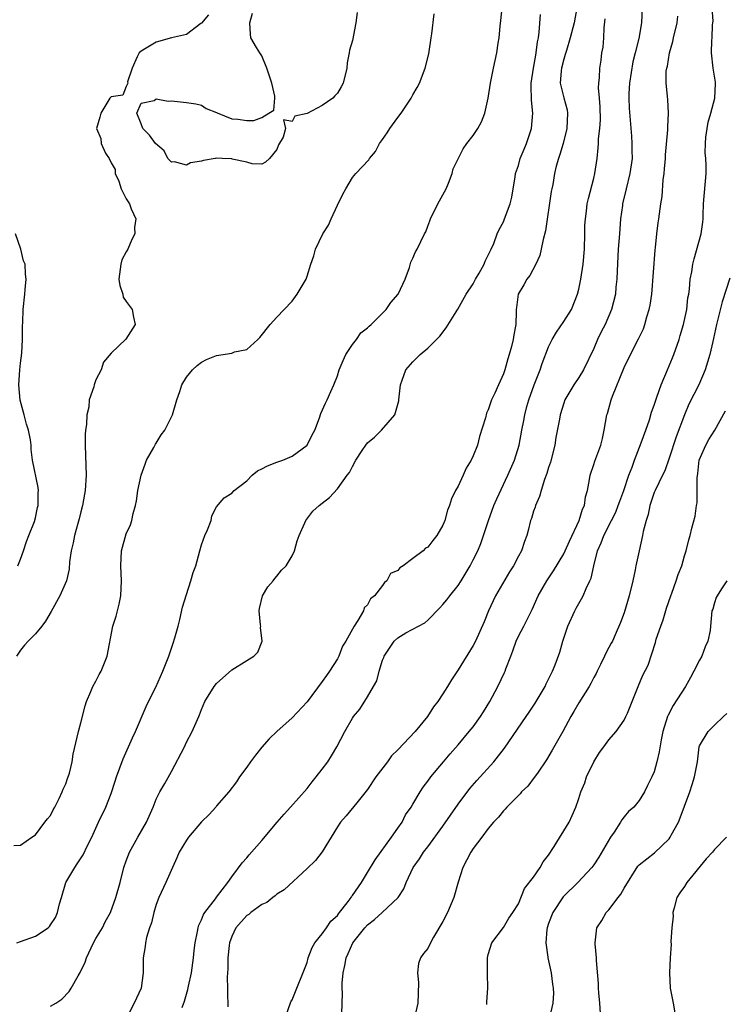
# Model space of a CAD drawing. Units: inches. Extents: x 2547000 to 2550000, y 1560000 to 1562314.
# Drawn here: x 2547141 to 2547234, y 1560211 to 1560341 of the extents above; entities that cross this region are included whole.
import ezdxf

# ---------------------------------------------------------------- set-up
doc = ezdxf.new("R2010")
doc.units = ezdxf.units.IN
doc.header["$MEASUREMENT"] = 0
doc.layers.add('LD25471560_2ft', color=241, linetype='Continuous')

msp = doc.modelspace()

# ---------------------------------------------------------------- linework, layer by layer
at = {"layer": 'LD25471560_2ft'}
for points, elevation in [([(2547140.53, 1560219), (2547141, 1560219.16), (2547143, 1560219.88), (2547144.65, 1560221), (2547144.85, 1560221.15), (2547145, 1560221.36), (2547145.65, 1560222.35), (2547145.9, 1560223), (2547146.18, 1560224.18), (2547146.44, 1560225), (2547147.01, 1560227), (2547148.19, 1560229), (2547148.53, 1560229.47), (2547149.32, 1560230.68), (2547149.9, 1560231.9), (2547150.45, 1560233), (2547151.36, 1560235), (2547152.31, 1560237), (2547153, 1560238.81), (2547153.57, 1560240.43), (2547153.71, 1560241), (2547154.6, 1560243.4), (2547155.34, 1560245), (2547155.84, 1560246.16), (2547156.25, 1560247), (2547157.66, 1560250.34), (2547157.97, 1560251), (2547158.92, 1560252.92), (2547159.89, 1560255), (2547160.65, 1560257), (2547161.25, 1560258.75), (2547161.44, 1560259.44), (2547161.89, 1560261), (2547162.11, 1560261.89), (2547162.49, 1560263.51), (2547163, 1560265.18), (2547163.6, 1560267), (2547163.88, 1560268.12), (2547164.23, 1560269), (2547164.77, 1560271), (2547165, 1560271.77), (2547165.43, 1560273), (2547165.77, 1560273.77), (2547166.26, 1560275), (2547166.38, 1560275.62), (2547167, 1560276.81), (2547167.99, 1560278.01), (2547169, 1560278.64), (2547169.31, 1560279), (2547171, 1560280.27), (2547171.73, 1560281), (2547172.41, 1560281.59), (2547173, 1560281.84), (2547173.73, 1560282.27), (2547175, 1560282.74), (2547175.79, 1560283), (2547177, 1560283.51), (2547178.99, 1560285), (2547179.65, 1560286.35), (2547180, 1560287), (2547180.63, 1560288.63), (2547180.81, 1560289.19), (2547181.43, 1560290.57), (2547181.67, 1560291), (2547182.12, 1560292.12), (2547182.52, 1560293), (2547183, 1560294.2), (2547183.23, 1560295), (2547183.77, 1560296.23), (2547184.14, 1560297), (2547185, 1560298.34), (2547185.54, 1560299), (2547186.11, 1560299.89), (2547187, 1560300.55), (2547187.21, 1560300.79), (2547187.47, 1560301), (2547189, 1560302.5), (2547189.23, 1560302.77), (2547189.47, 1560303), (2547190.09, 1560303.91), (2547191.08, 1560305), (2547192, 1560307), (2547192.55, 1560308.55), (2547192.73, 1560309.27), (2547193, 1560309.8), (2547193.35, 1560310.64), (2547193.58, 1560311), (2547194.54, 1560313), (2547194.71, 1560313.29), (2547195, 1560314.03), (2547195.26, 1560314.74), (2547195.34, 1560315), (2547196.34, 1560317), (2547197, 1560318.17), (2547197.42, 1560319), (2547197.73, 1560319.73), (2547198.2, 1560321), (2547198.35, 1560321.65), (2547199.69, 1560324.31), (2547200.18, 1560325), (2547201, 1560326.06), (2547201.62, 1560327), (2547202.11, 1560327.89), (2547202.55, 1560329), (2547203, 1560330.99), (2547203.31, 1560333), (2547203.7, 1560335), (2547204.12, 1560337), (2547204.31, 1560338.31), (2547204.43, 1560339), (2547204.57, 1560340.57), (2547204.68, 1560341.32), (2547204.86, 1560343)], 7676), ([(2547214.75, 1560343), (2547214.37, 1560341), (2547213.85, 1560339), (2547213.35, 1560337.35), (2547213.2, 1560336.8), (2547213, 1560336.19), (2547212.69, 1560335), (2547212.65, 1560334.65), (2547212.55, 1560333), (2547213, 1560331.04), (2547213.44, 1560329.44), (2547213.52, 1560329), (2547213.43, 1560327), (2547212.91, 1560325), (2547212.48, 1560323.52), (2547212.3, 1560323), (2547212.02, 1560321.98), (2547211.78, 1560321), (2547211.54, 1560319.54), (2547211.42, 1560319), (2547211.36, 1560318.64), (2547210.59, 1560313.41), (2547210.27, 1560312.27), (2547210.03, 1560311), (2547209.84, 1560310.16), (2547209.31, 1560309), (2547208.52, 1560307.48), (2547208.1, 1560307), (2547207.73, 1560306.27), (2547206.96, 1560305), (2547206.74, 1560303.26), (2547206.72, 1560303), (2547206.72, 1560302.72), (2547206.64, 1560301), (2547206.38, 1560299.62), (2547206.3, 1560299), (2547206.09, 1560298.09), (2547205.79, 1560297), (2547205.58, 1560296.42), (2547205.19, 1560295), (2547205, 1560294.46), (2547204.34, 1560293), (2547203.87, 1560291.87), (2547203.45, 1560291), (2547203, 1560289.68), (2547202.77, 1560289.23), (2547202.63, 1560288.63), (2547201.85, 1560286.15), (2547201.56, 1560285), (2547201, 1560283.56), (2547200.73, 1560283), (2547200.07, 1560281.93), (2547199.67, 1560281), (2547199, 1560279.56), (2547198.68, 1560279), (2547198.12, 1560277.88), (2547197.85, 1560277), (2547197.61, 1560276.39), (2547197.25, 1560275), (2547197, 1560274.36), (2547196.2, 1560273), (2547195.64, 1560272.36), (2547195, 1560271.48), (2547194.69, 1560271.31), (2547194.36, 1560271), (2547193, 1560269.95), (2547191.73, 1560269), (2547191.27, 1560268.73), (2547191, 1560268.38), (2547190.04, 1560267.96), (2547189.56, 1560267), (2547189.23, 1560266.77), (2547189, 1560266.39), (2547187.94, 1560265), (2547187.4, 1560264.6), (2547187, 1560263.81), (2547186.57, 1560263.43), (2547186.46, 1560263), (2547185.73, 1560261.73), (2547185.21, 1560261), (2547185, 1560260.6), (2547184.12, 1560259), (2547183.68, 1560258.32), (2547183.18, 1560257), (2547183, 1560256.67), (2547181.98, 1560255), (2547181.55, 1560254.45), (2547181, 1560253.63), (2547179, 1560250.94), (2547177, 1560248.84), (2547174.97, 1560247.03), (2547173.96, 1560246.04), (2547173, 1560244.92), (2547172.14, 1560243.86), (2547171.5, 1560243), (2547171, 1560242.29), (2547170.04, 1560241), (2547169.64, 1560240.36), (2547168.63, 1560239), (2547167, 1560237.14), (2547166.89, 1560237), (2547165.99, 1560236.01), (2547165, 1560235.04), (2547163.29, 1560233), (2547163, 1560232.61), (2547162.03, 1560231), (2547161.74, 1560230.26), (2547161.14, 1560229), (2547160.28, 1560227), (2547159.35, 1560225), (2547159, 1560224.06), (2547158.67, 1560223), (2547158.35, 1560221.65), (2547158.12, 1560221), (2547157.72, 1560219.72), (2547157.56, 1560219), (2547157.51, 1560218.49), (2547157.27, 1560217), (2547157.28, 1560215), (2547157.01, 1560213), (2547156.09, 1560211), (2547155.07, 1560209)], 7680), ([(2547223.4, 1560343), (2547223.3, 1560341), (2547222.94, 1560338.94), (2547222.47, 1560337), (2547222.16, 1560335.84), (2547221.72, 1560333), (2547221.64, 1560331.64), (2547221.63, 1560331), (2547221.68, 1560329.68), (2547221.97, 1560325.97), (2547222.05, 1560325), (2547222.05, 1560324.05), (2547222.08, 1560323), (2547221.78, 1560321), (2547221.26, 1560319), (2547220.81, 1560317), (2547220.78, 1560316.78), (2547220.55, 1560315), (2547220.38, 1560313), (2547220.24, 1560311), (2547220.09, 1560308.09), (2547220.06, 1560307), (2547219.93, 1560305.93), (2547219.85, 1560305), (2547219.35, 1560303), (2547218.49, 1560301), (2547217.98, 1560300.02), (2547217.5, 1560299), (2547217, 1560297.82), (2547215.63, 1560295), (2547215, 1560293.95), (2547214.33, 1560293), (2547213.16, 1560291), (2547213, 1560290.57), (2547212.53, 1560289), (2547212.44, 1560288.44), (2547211.98, 1560286.02), (2547211.83, 1560285), (2547211.25, 1560282.75), (2547211, 1560282.02), (2547210.76, 1560281.24), (2547210.45, 1560280.45), (2547210, 1560279), (2547209.81, 1560278.19), (2547209.26, 1560277), (2547209.21, 1560276.79), (2547209, 1560276.22), (2547208.73, 1560275.27), (2547208.62, 1560275), (2547208.31, 1560273.69), (2547208.12, 1560273), (2547207.8, 1560272.2), (2547207.4, 1560271), (2547207, 1560270.29), (2547206.34, 1560269), (2547205.81, 1560268.19), (2547203.96, 1560265), (2547203.03, 1560263), (2547202.44, 1560261.56), (2547201.29, 1560259), (2547201, 1560258.44), (2547199, 1560255.2), (2547198.14, 1560253.86), (2547197.62, 1560253), (2547197, 1560252.02), (2547196.32, 1560251), (2547195.73, 1560250.27), (2547194.95, 1560249), (2547193.32, 1560247), (2547191, 1560244.59), (2547190.19, 1560243.81), (2547189.63, 1560243), (2547188.12, 1560241), (2547187, 1560239.32), (2547185.58, 1560237.58), (2547184.18, 1560235.82), (2547183.43, 1560235), (2547183, 1560234.37), (2547181, 1560231.05), (2547180.1, 1560229.9), (2547179, 1560228.83), (2547175.97, 1560226.03), (2547175, 1560225.44), (2547174.76, 1560225.24), (2547174.43, 1560225), (2547173.64, 1560224.36), (2547173, 1560224.06), (2547171.52, 1560223), (2547171.25, 1560222.75), (2547171, 1560222.6), (2547169.55, 1560221), (2547169, 1560219.83), (2547168.7, 1560219), (2547168.65, 1560218.65), (2547168.47, 1560217), (2547168.47, 1560215.53), (2547168.42, 1560215), (2547168.39, 1560214.39), (2547168.45, 1560213), (2547168.45, 1560212.45), (2547168.5, 1560210.5)], 7684), ([(2547183.6, 1560209.6), (2547183.68, 1560212.32), (2547183.64, 1560213), (2547183.66, 1560213.66), (2547183.77, 1560215), (2547184, 1560216), (2547184.16, 1560217), (2547184.44, 1560217.56), (2547185.04, 1560219), (2547186.65, 1560221), (2547187, 1560221.38), (2547187.92, 1560222.08), (2547188.94, 1560223), (2547191.05, 1560225), (2547191.83, 1560226.17), (2547192.14, 1560227), (2547193.03, 1560229), (2547193.88, 1560230.12), (2547194.4, 1560231), (2547195, 1560231.74), (2547197, 1560234.45), (2547199, 1560237.39), (2547200.54, 1560239.46), (2547201.5, 1560240.5), (2547203.73, 1560243), (2547205.17, 1560244.83), (2547208.04, 1560249), (2547208.42, 1560249.58), (2547209.23, 1560250.77), (2547210.55, 1560253), (2547210.68, 1560253.32), (2547211, 1560253.95), (2547211.33, 1560254.67), (2547211.52, 1560255), (2547211.85, 1560255.85), (2547212.47, 1560257.53), (2547212.87, 1560259), (2547213.55, 1560261), (2547214.46, 1560263), (2547214.64, 1560263.36), (2547215, 1560264), (2547215.38, 1560264.62), (2547215.57, 1560265), (2547215.99, 1560265.99), (2547216.47, 1560267), (2547216.63, 1560267.37), (2547216.98, 1560269), (2547217.49, 1560271), (2547217.96, 1560272.04), (2547218.31, 1560273), (2547219.34, 1560275), (2547219.89, 1560276.11), (2547220.24, 1560277), (2547220.43, 1560277.57), (2547220.97, 1560279), (2547221.65, 1560281), (2547222.06, 1560282.06), (2547222.38, 1560283), (2547223.28, 1560285.28), (2547223.89, 1560287), (2547224.37, 1560288.37), (2547224.65, 1560289.35), (2547225, 1560290.3), (2547225.16, 1560290.84), (2547225.34, 1560291.35), (2547225.9, 1560293), (2547226.74, 1560295), (2547227.44, 1560296.56), (2547227.61, 1560297), (2547228.3, 1560299), (2547228.45, 1560299.55), (2547228.87, 1560301), (2547229.31, 1560303), (2547229.47, 1560304.53), (2547229.58, 1560305), (2547229.69, 1560305.69), (2547229.78, 1560307), (2547229.98, 1560307.98), (2547230.13, 1560309), (2547230.31, 1560309.69), (2547231.22, 1560313), (2547231.45, 1560314.55), (2547231.48, 1560315), (2547231.47, 1560315.47), (2547231.55, 1560317), (2547231.88, 1560321), (2547231.9, 1560322.1), (2547231.85, 1560323), (2547231.76, 1560323.76), (2547231.79, 1560325), (2547231.85, 1560325.85), (2547232, 1560327), (2547232.17, 1560327.83), (2547232.51, 1560329), (2547233.03, 1560331), (2547233.1, 1560332.9), (2547233.12, 1560333), (2547233.12, 1560333.12), (2547232.83, 1560335), (2547232.59, 1560337), (2547232.64, 1560338.64), (2547232.68, 1560339), (2547232.74, 1560340.74), (2547232.78, 1560341), (2547232.79, 1560341.21), (2547232.67, 1560343)], 7688), ([(2547140.1, 1560231.9), (2547141, 1560231.96), (2547142.49, 1560233), (2547143, 1560233.31), (2547144.25, 1560235), (2547144.56, 1560235.44), (2547145, 1560235.9), (2547145.35, 1560236.65), (2547145.55, 1560237), (2547146.15, 1560238.15), (2547146.54, 1560239), (2547146.65, 1560239.35), (2547147, 1560240.09), (2547147.22, 1560240.78), (2547147.34, 1560241), (2547147.5, 1560241.5), (2547147.83, 1560243), (2547147.98, 1560244.02), (2547148.68, 1560247), (2547149, 1560248.16), (2547149.58, 1560250.42), (2547149.76, 1560251), (2547150.33, 1560252.33), (2547150.58, 1560253), (2547151, 1560253.71), (2547151.44, 1560254.56), (2547151.7, 1560255), (2547152.51, 1560257), (2547153.26, 1560261), (2547153.68, 1560262.32), (2547153.84, 1560263), (2547154.09, 1560263.91), (2547154.29, 1560265), (2547154.38, 1560267), (2547154.28, 1560269), (2547154.4, 1560271), (2547155, 1560273.22), (2547155.57, 1560274.43), (2547155.75, 1560275), (2547155.94, 1560275.94), (2547156.24, 1560277), (2547156.38, 1560277.62), (2547156.56, 1560279), (2547157.01, 1560281), (2547157.52, 1560282.48), (2547157.72, 1560283), (2547158.68, 1560284.68), (2547158.88, 1560285.12), (2547159, 1560285.27), (2547159.63, 1560286.37), (2547160.15, 1560287), (2547161.14, 1560289), (2547161.72, 1560291), (2547162.11, 1560292.11), (2547162.4, 1560293), (2547163, 1560293.99), (2547163.8, 1560295), (2547164.44, 1560295.56), (2547165, 1560295.98), (2547165.66, 1560296.34), (2547167, 1560296.87), (2547169, 1560297.21), (2547169.36, 1560297.36), (2547171, 1560297.69), (2547172.48, 1560299), (2547172.74, 1560299.26), (2547174.09, 1560301), (2547174.52, 1560301.48), (2547175, 1560301.96), (2547175.93, 1560303), (2547177, 1560304.1), (2547177.67, 1560305), (2547178.86, 1560307), (2547179, 1560307.41), (2547179.48, 1560309), (2547179.9, 1560310.1), (2547180.12, 1560311), (2547181.07, 1560313), (2547181.84, 1560314.16), (2547182.18, 1560315), (2547183, 1560316.81), (2547183.72, 1560318.28), (2547184.12, 1560319), (2547185, 1560320.47), (2547185.46, 1560321), (2547187.18, 1560322.82), (2547187.26, 1560323), (2547188.05, 1560323.95), (2547188.6, 1560325), (2547189, 1560325.51), (2547189.59, 1560326.41), (2547189.95, 1560327), (2547191, 1560328.44), (2547191.47, 1560329), (2547192.79, 1560331), (2547193, 1560331.44), (2547193.58, 1560332.41), (2547193.87, 1560333), (2547194.66, 1560335), (2547195.13, 1560336.87), (2547195.18, 1560337.18), (2547195.42, 1560339), (2547195.52, 1560339.52), (2547195.83, 1560342.17)], 7674), ([(2547165.94, 1560342.06), (2547165, 1560340.96), (2547164.89, 1560340.89), (2547163, 1560339.43), (2547161.01, 1560339.01), (2547159, 1560338.43), (2547157, 1560337.24), (2547156.75, 1560337), (2547156.48, 1560336.48), (2547155.82, 1560335), (2547155.17, 1560333.17), (2547155.22, 1560333), (2547155, 1560332.57), (2547154.58, 1560331.42), (2547153, 1560331.19), (2547152.92, 1560331.08), (2547152.85, 1560331), (2547152.58, 1560330.58), (2547151.65, 1560329), (2547151.51, 1560328.49), (2547151.08, 1560327), (2547151.65, 1560325.65), (2547151.71, 1560325), (2547152.29, 1560323.71), (2547152.74, 1560323), (2547153, 1560322.42), (2547153.55, 1560321.55), (2547153.56, 1560321), (2547154.02, 1560320.02), (2547154.33, 1560319), (2547155, 1560317.67), (2547155.46, 1560317), (2547155.67, 1560316.33), (2547156.29, 1560315), (2547156.13, 1560313.87), (2547156.17, 1560313), (2547155.74, 1560312.26), (2547155.21, 1560311), (2547155, 1560310.65), (2547154.45, 1560309.55), (2547154.29, 1560309), (2547154.02, 1560307), (2547154.16, 1560306.16), (2547154.55, 1560305), (2547154.63, 1560304.63), (2547155, 1560304.06), (2547155.8, 1560303), (2547155.97, 1560301.97), (2547156.2, 1560301), (2547154.95, 1560299.05), (2547153, 1560297.2), (2547151.99, 1560296.01), (2547151.7, 1560295), (2547151, 1560293.65), (2547150.77, 1560293), (2547150.72, 1560292.72), (2547150.12, 1560291), (2547150.05, 1560290.05), (2547149.8, 1560289), (2547149.74, 1560287.74), (2547149.62, 1560287), (2547149.58, 1560286.42), (2547149.57, 1560285), (2547149.63, 1560283.63), (2547149.69, 1560281), (2547149.56, 1560279), (2547149.49, 1560278.51), (2547149.22, 1560277), (2547149, 1560276.14), (2547148.79, 1560275.21), (2547148.59, 1560274.59), (2547148.15, 1560273), (2547147.98, 1560272.02), (2547147.72, 1560271), (2547147.51, 1560269.51), (2547147.45, 1560268.55), (2547147.11, 1560267), (2547146.23, 1560265), (2547145.07, 1560262.93), (2547144.33, 1560261.67), (2547143.85, 1560261), (2547143, 1560259.99), (2547142.03, 1560259), (2547141.53, 1560258.47), (2547141, 1560257.8), (2547140.46, 1560257)], 7672), ([(2547145, 1560210.61), (2547145.67, 1560211), (2547146.47, 1560211.53), (2547147.46, 1560212.54), (2547147.74, 1560213), (2547148.63, 1560214.63), (2547148.92, 1560215.08), (2547149.58, 1560216.42), (2547149.73, 1560217), (2547150.35, 1560218.35), (2547150.67, 1560219), (2547151, 1560219.58), (2547151.85, 1560221), (2547152.22, 1560221.78), (2547152.95, 1560223), (2547153.66, 1560225), (2547154.2, 1560227), (2547154.71, 1560229), (2547155, 1560229.88), (2547155.43, 1560231), (2547156.55, 1560233), (2547157.71, 1560235), (2547158.59, 1560237), (2547159, 1560238.03), (2547159.48, 1560239), (2547160.13, 1560240.13), (2547161, 1560241.7), (2547162.72, 1560245), (2547163, 1560245.59), (2547163.77, 1560247), (2547164.62, 1560249), (2547164.75, 1560249.25), (2547165, 1560249.95), (2547165.44, 1560251), (2547166.68, 1560253), (2547167, 1560253.4), (2547169, 1560255.21), (2547171, 1560256.45), (2547171.94, 1560257), (2547172.47, 1560257.53), (2547173.04, 1560259), (2547172.83, 1560260.83), (2547172.85, 1560261), (2547172.83, 1560261.17), (2547172.63, 1560263), (2547172.68, 1560263.32), (2547173.1, 1560265), (2547173.79, 1560266.21), (2547174.5, 1560267), (2547174.71, 1560267.29), (2547175, 1560267.61), (2547175.6, 1560268.4), (2547176.21, 1560269), (2547177, 1560270.32), (2547177.31, 1560271), (2547177.68, 1560272.32), (2547177.95, 1560273), (2547178.71, 1560274.71), (2547178.81, 1560275), (2547179.75, 1560276.25), (2547180.6, 1560277), (2547181, 1560277.28), (2547181.96, 1560278.04), (2547183, 1560279.18), (2547184.32, 1560281), (2547184.62, 1560281.38), (2547185, 1560282.18), (2547185.46, 1560283), (2547186.3, 1560284.3), (2547186.78, 1560285), (2547187, 1560285.28), (2547187.93, 1560286.07), (2547188.86, 1560287), (2547190.6, 1560289), (2547191.13, 1560290.87), (2547191.15, 1560291), (2547191.37, 1560293), (2547191.61, 1560293.61), (2547192.09, 1560295), (2547193, 1560296.05), (2547193.49, 1560296.51), (2547193.98, 1560297), (2547195, 1560297.85), (2547196.57, 1560299.43), (2547197.43, 1560300.57), (2547198.98, 1560303.02), (2547200.09, 1560305), (2547201, 1560306.4), (2547201.31, 1560307), (2547201.79, 1560307.79), (2547202.48, 1560309), (2547202.61, 1560309.39), (2547203.4, 1560311), (2547203.72, 1560311.72), (2547204.18, 1560313), (2547204.43, 1560313.57), (2547205, 1560314.61), (2547205.17, 1560315), (2547205.92, 1560317), (2547206.11, 1560317.89), (2547206.32, 1560319), (2547206.55, 1560320.55), (2547206.63, 1560321), (2547207, 1560322.09), (2547207.24, 1560323), (2547207.76, 1560324.24), (2547208.05, 1560325), (2547208.73, 1560327), (2547208.93, 1560329), (2547208.75, 1560330.75), (2547208.69, 1560332.69), (2547208.7, 1560333), (2547209, 1560335), (2547209.3, 1560336.7), (2547209.37, 1560337), (2547209.53, 1560338.47), (2547209.64, 1560339), (2547209.77, 1560339.77), (2547209.91, 1560342.09)], 7678), ([(2547185.64, 1560342.36), (2547185.43, 1560341), (2547185, 1560338.66), (2547184.61, 1560337.39), (2547184.58, 1560337), (2547184.32, 1560335.68), (2547184.26, 1560335), (2547183.76, 1560333), (2547183.5, 1560332.5), (2547183, 1560331.69), (2547182.66, 1560331.33), (2547182.39, 1560331), (2547181, 1560330.05), (2547179, 1560328.99), (2547177.38, 1560328.62), (2547177, 1560327.91), (2547175.86, 1560328.14), (2547176.13, 1560327), (2547175.82, 1560325.82), (2547175.19, 1560324.81), (2547175, 1560324.2), (2547174.01, 1560323), (2547173.48, 1560322.52), (2547173, 1560322.25), (2547171.69, 1560322.31), (2547171, 1560322.53), (2547169.08, 1560322.92), (2547169, 1560322.95), (2547167.72, 1560323), (2547166.94, 1560323.06), (2547166.82, 1560323), (2547165.24, 1560322.76), (2547165, 1560322.67), (2547163.55, 1560322.45), (2547163, 1560322.14), (2547161.43, 1560322.57), (2547161, 1560322.54), (2547160.53, 1560323), (2547160.03, 1560324.03), (2547158.91, 1560325), (2547158.11, 1560326.12), (2547157.2, 1560327), (2547157, 1560327.6), (2547156.44, 1560329), (2547157, 1560330.34), (2547158.71, 1560330.71), (2547159, 1560330.92), (2547160.59, 1560330.59), (2547161, 1560330.66), (2547163, 1560330.44), (2547164.25, 1560330.25), (2547165, 1560330.08), (2547165.63, 1560329.63), (2547167, 1560329.1), (2547167.05, 1560329.05), (2547169, 1560328.28), (2547169.79, 1560328.21), (2547171, 1560328.04), (2547171.95, 1560328.05), (2547173, 1560328.45), (2547173.94, 1560329), (2547174.59, 1560329.41), (2547174.73, 1560331), (2547174.73, 1560331.28), (2547174.32, 1560333), (2547173.96, 1560334.04), (2547173.65, 1560335), (2547173, 1560336.62), (2547172.74, 1560337), (2547172.28, 1560337.72), (2547171.55, 1560339), (2547171.5, 1560339.5), (2547171.4, 1560341), (2547171.74, 1560342.26)], 7672), ([(2547162.42, 1560210.42), (2547162.72, 1560211.28), (2547163.18, 1560212.82), (2547163.26, 1560213.26), (2547163.66, 1560215), (2547163.94, 1560217), (2547164.01, 1560217.99), (2547164.15, 1560219), (2547164.48, 1560220.48), (2547164.55, 1560221), (2547164.65, 1560221.35), (2547165, 1560222.03), (2547165.27, 1560222.73), (2547165.45, 1560223), (2547166.83, 1560224.83), (2547166.96, 1560225.04), (2547168.48, 1560227), (2547169, 1560227.76), (2547170.39, 1560229.61), (2547171, 1560230.25), (2547171.32, 1560230.68), (2547173, 1560232.55), (2547175.01, 1560235), (2547175.94, 1560236.06), (2547176.81, 1560237), (2547179, 1560239.45), (2547179.65, 1560240.35), (2547180.21, 1560241), (2547181, 1560242.01), (2547181.72, 1560243), (2547182.22, 1560243.78), (2547182.95, 1560245), (2547183.99, 1560247), (2547185, 1560248.79), (2547185.15, 1560249), (2547186, 1560250), (2547187, 1560251.61), (2547187.81, 1560253), (2547188.24, 1560253.76), (2547188.53, 1560255), (2547189, 1560256.5), (2547189.15, 1560256.85), (2547189.19, 1560257), (2547189.93, 1560258.07), (2547190.53, 1560259), (2547191, 1560259.46), (2547192.09, 1560260.09), (2547194.59, 1560261.41), (2547195, 1560261.78), (2547196.59, 1560263.41), (2547197, 1560263.85), (2547197.51, 1560264.49), (2547197.89, 1560265), (2547199, 1560266.39), (2547199.39, 1560267), (2547200.6, 1560269), (2547201, 1560269.77), (2547201.61, 1560271), (2547202.03, 1560271.97), (2547202.38, 1560273), (2547203.02, 1560275), (2547203.75, 1560277), (2547204.12, 1560277.88), (2547205.61, 1560281), (2547206.48, 1560283), (2547207.11, 1560285), (2547207.46, 1560287), (2547207.73, 1560288.27), (2547207.84, 1560289), (2547208.13, 1560290.13), (2547208.39, 1560291), (2547209.1, 1560293), (2547209.88, 1560295), (2547210.16, 1560295.84), (2547211, 1560298.04), (2547211.47, 1560299), (2547212.03, 1560299.97), (2547213, 1560301.4), (2547214.02, 1560303), (2547214.84, 1560305), (2547215, 1560305.66), (2547215.29, 1560307), (2547215.59, 1560309), (2547215.76, 1560311), (2547215.82, 1560313), (2547215.82, 1560314.18), (2547215.88, 1560315), (2547216.04, 1560316.04), (2547216.11, 1560317), (2547216.28, 1560317.72), (2547217, 1560320.39), (2547217.14, 1560321), (2547217.42, 1560323), (2547217.59, 1560324.41), (2547217.62, 1560325), (2547217.63, 1560325.63), (2547217.8, 1560327), (2547217.86, 1560328.14), (2547217.84, 1560329.84), (2547217.76, 1560331), (2547217.63, 1560332.37), (2547217.66, 1560333), (2547217.74, 1560333.74), (2547217.77, 1560335), (2547217.95, 1560336.05), (2547218.07, 1560337), (2547218.22, 1560337.78), (2547218.3, 1560339), (2547218.35, 1560340.35), (2547218.49, 1560341.51)], 7682), ([(2547176.07, 1560209), (2547176.85, 1560211.15), (2547177, 1560211.44), (2547179, 1560216.4), (2547179.15, 1560217), (2547179.64, 1560218.36), (2547180.02, 1560219), (2547181, 1560220.18), (2547181.58, 1560221), (2547182.14, 1560221.86), (2547183, 1560222.64), (2547183.15, 1560222.85), (2547183.29, 1560223), (2547184.3, 1560224.3), (2547184.82, 1560225), (2547184.88, 1560225.12), (2547185, 1560225.26), (2547186.18, 1560227), (2547187, 1560228.32), (2547187.99, 1560230.01), (2547190.18, 1560233), (2547191, 1560234.2), (2547191.57, 1560235), (2547192.05, 1560235.95), (2547192.77, 1560237), (2547193, 1560237.4), (2547193.98, 1560239), (2547194.38, 1560239.62), (2547195, 1560240.44), (2547195.39, 1560241), (2547197.05, 1560243), (2547197.96, 1560244.04), (2547199, 1560245.25), (2547200.45, 1560247), (2547201, 1560247.66), (2547201.99, 1560249), (2547202.39, 1560249.61), (2547203.19, 1560251), (2547204.28, 1560253), (2547205.17, 1560254.83), (2547205.24, 1560255), (2547205.34, 1560255.34), (2547205.98, 1560257), (2547206.28, 1560257.72), (2547206.72, 1560259), (2547207, 1560259.64), (2547207.7, 1560261), (2547208.8, 1560263.2), (2547209.63, 1560265), (2547210.75, 1560267), (2547211.67, 1560268.33), (2547213, 1560270.57), (2547213.2, 1560271), (2547213.75, 1560272.25), (2547215.06, 1560275), (2547215.5, 1560276.5), (2547215.76, 1560277), (2547215.87, 1560278.14), (2547216.14, 1560279), (2547216.43, 1560280.43), (2547216.49, 1560281), (2547217, 1560282.44), (2547217.13, 1560282.87), (2547217.92, 1560285), (2547218.13, 1560285.87), (2547218.37, 1560287), (2547218.73, 1560289), (2547218.8, 1560289.2), (2547219.3, 1560291), (2547219.47, 1560291.47), (2547221, 1560295.29), (2547221.85, 1560297), (2547222.92, 1560299.08), (2547223, 1560299.28), (2547223.56, 1560300.44), (2547223.75, 1560301), (2547224.01, 1560302.01), (2547224.34, 1560303), (2547224.46, 1560303.54), (2547224.67, 1560305), (2547225.14, 1560310.86), (2547225.19, 1560311.19), (2547225.36, 1560313), (2547225.53, 1560314.47), (2547225.62, 1560315), (2547225.89, 1560317), (2547226.04, 1560317.96), (2547226.19, 1560320.19), (2547226.32, 1560321), (2547226.38, 1560321.62), (2547226.48, 1560323), (2547226.49, 1560323.51), (2547226.8, 1560326.8), (2547226.79, 1560327.21), (2547226.9, 1560329), (2547226.82, 1560330.82), (2547226.6, 1560333), (2547226.59, 1560334.59), (2547226.65, 1560335), (2547226.74, 1560335.26), (2547227.01, 1560337), (2547227.47, 1560338.53), (2547227.55, 1560339), (2547228.04, 1560341), (2547228.14, 1560341.86)], 7686), ([(2547140.64, 1560269), (2547141, 1560269.87), (2547141.41, 1560271), (2547141.78, 1560272.22), (2547142.12, 1560273), (2547142.86, 1560274.86), (2547143, 1560275.36), (2547143.27, 1560276.73), (2547143.36, 1560277), (2547143.34, 1560278.66), (2547143.38, 1560279), (2547143.36, 1560279.36), (2547142.61, 1560283), (2547142.43, 1560284.43), (2547142.4, 1560285), (2547142.32, 1560285.68), (2547142.05, 1560287), (2547141.78, 1560287.78), (2547141.49, 1560289), (2547140.96, 1560290.96), (2547140.8, 1560293), (2547140.91, 1560295), (2547141, 1560295.86), (2547141.17, 1560297.17), (2547141.28, 1560299), (2547141.25, 1560300.75), (2547141.3, 1560301.3), (2547141.34, 1560303), (2547141.57, 1560305), (2547141.62, 1560305.62), (2547141.77, 1560307), (2547141.66, 1560307.66), (2547141.6, 1560309), (2547141.42, 1560309.42), (2547141.03, 1560311), (2547140.36, 1560313)], 7670), ([(2547235, 1560307.15), (2547234, 1560304), (2547233.26, 1560301), (2547232.86, 1560299.14), (2547232.75, 1560298.75), (2547232.35, 1560297), (2547231.75, 1560295), (2547230.9, 1560293), (2547229.59, 1560290.41), (2547228.99, 1560289.01), (2547227.91, 1560286.09), (2547227, 1560283.27), (2547226.4, 1560281.6), (2547226.09, 1560281), (2547225.11, 1560279), (2547225, 1560278.73), (2547224.43, 1560277), (2547224.2, 1560275.8), (2547223.93, 1560275), (2547223.54, 1560273.54), (2547223.45, 1560273), (2547222.99, 1560271), (2547222.58, 1560269), (2547222.48, 1560268.48), (2547222.17, 1560267), (2547221.68, 1560265), (2547221, 1560262.76), (2547220.51, 1560261.49), (2547219.83, 1560259.83), (2547219.45, 1560259), (2547219.28, 1560258.72), (2547219, 1560258.14), (2547218.58, 1560257.42), (2547218.43, 1560257), (2547217.9, 1560255.9), (2547217.43, 1560255), (2547217.3, 1560254.7), (2547217, 1560254.16), (2547216.61, 1560253.39), (2547216.38, 1560253), (2547215, 1560250.82), (2547214.35, 1560249.65), (2547213.94, 1560249), (2547212.89, 1560247), (2547211.47, 1560244.53), (2547210.72, 1560243.28), (2547209.51, 1560241.5), (2547209.1, 1560240.9), (2547208.24, 1560239.76), (2547207.42, 1560239), (2547207.23, 1560238.77), (2547205.47, 1560237), (2547205.26, 1560236.74), (2547205, 1560236.5), (2547204.36, 1560235.64), (2547203.71, 1560235), (2547203, 1560234.16), (2547202.17, 1560233), (2547201, 1560231.49), (2547200.69, 1560231), (2547199.63, 1560229), (2547199, 1560227.04), (2547198.45, 1560225), (2547197.59, 1560223), (2547197, 1560221.84), (2547195.76, 1560219.76), (2547195.34, 1560219), (2547195, 1560218.26), (2547194.43, 1560217.57), (2547194, 1560217), (2547193.74, 1560216.26), (2547193.62, 1560215), (2547193.75, 1560213.75), (2547193.72, 1560212.28), (2547193.66, 1560211), (2547193.27, 1560209.27)], 7690), ([(2547202.81, 1560210.81), (2547202.82, 1560211.18), (2547202.96, 1560213), (2547202.91, 1560214.91), (2547202.89, 1560215.11), (2547202.9, 1560217), (2547203, 1560217.45), (2547203.47, 1560219), (2547205, 1560221.02), (2547205.74, 1560222.26), (2547206.26, 1560223), (2547207, 1560224.18), (2547207.82, 1560226.18), (2547209, 1560227.68), (2547209.86, 1560229), (2547210.28, 1560229.72), (2547211, 1560230.61), (2547211.75, 1560231.75), (2547213.73, 1560235), (2547214.13, 1560235.87), (2547214.61, 1560237), (2547215, 1560238.12), (2547215.27, 1560239), (2547215.78, 1560240.22), (2547216.03, 1560241), (2547216.99, 1560243.01), (2547217.76, 1560244.24), (2547218.31, 1560245), (2547219, 1560245.9), (2547219.94, 1560247), (2547221, 1560248.53), (2547221.25, 1560249), (2547221.44, 1560249.44), (2547222.89, 1560253), (2547223.51, 1560254.49), (2547224.18, 1560255.83), (2547225.16, 1560258.84), (2547225.26, 1560259.25), (2547225.86, 1560261), (2547226.17, 1560261.83), (2547226.64, 1560263.36), (2547227.21, 1560265), (2547227.35, 1560265.35), (2547227.92, 1560267), (2547228.16, 1560267.84), (2547228.64, 1560269), (2547229, 1560270.32), (2547229.22, 1560271), (2547229.57, 1560272.43), (2547229.75, 1560273), (2547229.99, 1560273.99), (2547230.41, 1560275.59), (2547230.6, 1560277), (2547230.67, 1560277.33), (2547230.7, 1560279), (2547230.67, 1560280.67), (2547230.77, 1560281.23), (2547230.97, 1560283), (2547231.84, 1560285), (2547232.25, 1560285.75), (2547233.03, 1560287), (2547234.45, 1560289.55)], 7692), ([(2547234.64, 1560267), (2547233.92, 1560265.92), (2547233.34, 1560265), (2547233.23, 1560264.77), (2547233, 1560264.09), (2547232.75, 1560263.25), (2547232.65, 1560263), (2547232.47, 1560261), (2547232.4, 1560260.4), (2547232.12, 1560259), (2547231.74, 1560258.26), (2547231.3, 1560257), (2547231, 1560256.47), (2547230.26, 1560255), (2547229.8, 1560254.2), (2547229.14, 1560253), (2547227.52, 1560250.48), (2547226.83, 1560249.17), (2547226.75, 1560249), (2547226.13, 1560247), (2547225.93, 1560245.93), (2547225.67, 1560244.33), (2547225.36, 1560243), (2547225, 1560241.67), (2547224.7, 1560241), (2547224.12, 1560239.88), (2547223.73, 1560239), (2547223, 1560237.89), (2547222.3, 1560237), (2547221.61, 1560236.39), (2547221, 1560235.7), (2547220.69, 1560235.31), (2547220.54, 1560235), (2547219.67, 1560233.67), (2547219.2, 1560233), (2547217.64, 1560230.36), (2547217, 1560229.32), (2547216.75, 1560229), (2547214.88, 1560227), (2547213, 1560225.2), (2547212.91, 1560225.09), (2547211.55, 1560223), (2547211, 1560221.54), (2547210.82, 1560221), (2547210.78, 1560220.78), (2547210.65, 1560219), (2547210.91, 1560217.09), (2547210.91, 1560217), (2547211.33, 1560215), (2547211.51, 1560213.51), (2547211.6, 1560213), (2547211.66, 1560212.34), (2547211.58, 1560211), (2547211.11, 1560209.11)], 7694), ([(2547217.91, 1560209), (2547217.78, 1560211), (2547217.64, 1560212.36), (2547217.6, 1560213), (2547217.61, 1560213.61), (2547217.35, 1560216.65), (2547217.37, 1560217), (2547217.16, 1560218.84), (2547217.15, 1560219), (2547217.4, 1560221), (2547218.06, 1560221.94), (2547218.64, 1560223), (2547219, 1560223.39), (2547220.21, 1560225), (2547220.57, 1560225.43), (2547221, 1560226.24), (2547222.84, 1560229.16), (2547223, 1560229.34), (2547225.05, 1560230.95), (2547227, 1560232.8), (2547227.13, 1560233), (2547227.26, 1560233.26), (2547228.2, 1560235), (2547228.44, 1560235.56), (2547229, 1560237.1), (2547229.71, 1560239), (2547230.01, 1560239.99), (2547230.34, 1560241), (2547230.72, 1560243), (2547230.96, 1560245), (2547231, 1560245.12), (2547232.17, 1560247), (2547233, 1560247.84), (2547234.19, 1560249), (2547234.61, 1560249.39)], 7696), ([(2547234.57, 1560233), (2547233, 1560231.38), (2547232.72, 1560231), (2547231.88, 1560230.13), (2547229.34, 1560227), (2547229, 1560226.47), (2547228.38, 1560225.62), (2547228.01, 1560225), (2547227.63, 1560223.63), (2547227.47, 1560223), (2547227.49, 1560222.51), (2547227.32, 1560221), (2547227.19, 1560219.19), (2547227.23, 1560218.77), (2547227.12, 1560217), (2547227.01, 1560215), (2547227.13, 1560213), (2547227.52, 1560211), (2547227.73, 1560209.73)], 7698)]:
    msp.add_lwpolyline(points, dxfattribs=dict(at, elevation=elevation))

doc.saveas('drawing.dxf')
